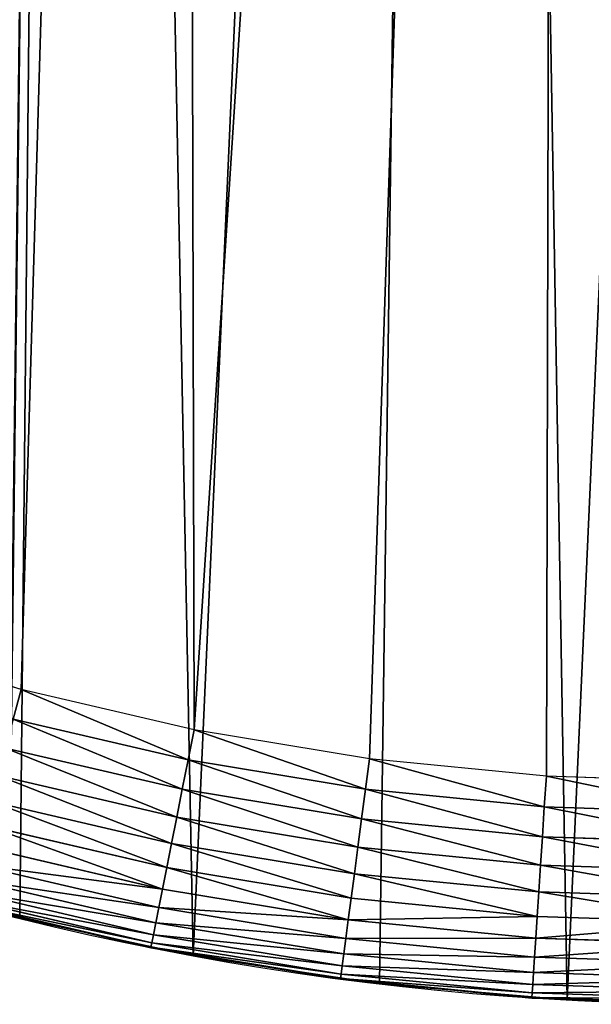
# Model space of a CAD drawing. Extents: x -11 to 1809, y -16 to 639.
# Drawn here: x 175 to 220, y 3 to 80 of the extents above; entities that cross this region are included whole.
import ezdxf

# ---------------------------------------------------------------- set-up
doc = ezdxf.new("R2010")
doc.units = 0
doc.header["$LTSCALE"] = 25.4
doc.layers.get('0').update_dxf_attribs({"color": 13, "linetype": 'CONTINUOUS'})

# ---------------------------------------------------------------- blocks, each defined once
blk = doc.blocks.new('SKUPINA_6')
at = {"color": 0}
for p, q in [((174.912, 27.261, 460), (161.603, 31.299, 460)), ((174.912, 27.261, 460), (161.603, 31.299, 460)), ((174.289, 24.937, 459.618), (174.912, 27.261, 460)), ((174.289, 24.937, 459.618), (174.912, 27.261, 460)), ((188.456, 24.103, 460), (174.912, 27.261, 460)), ((188.456, 24.103, 460), (174.912, 27.261, 460)), ((187.986, 21.743, 459.618), (174.289, 24.937, 459.618)), ((187.986, 21.743, 459.618), (174.289, 24.937, 459.618)), ((187.986, 21.743, 459.618), (188.456, 24.103, 460)), ((187.986, 21.743, 459.618), (188.456, 24.103, 460)), ((202.177, 21.838, 460), (188.456, 24.103, 460)), ((202.177, 21.838, 460), (188.456, 24.103, 460)), ((173.684, 22.678, 458.935), (187.53, 19.45, 458.935)), ((173.684, 22.678, 458.935), (187.53, 19.45, 458.935)), ((187.53, 19.45, 458.935), (187.986, 21.743, 459.618)), ((187.53, 19.45, 458.935), (187.986, 21.743, 459.618)), ((201.863, 19.452, 459.618), (187.986, 21.743, 459.618)), ((201.863, 19.452, 459.618), (187.986, 21.743, 459.618)), ((201.863, 19.452, 459.618), (202.177, 21.838, 460)), ((201.863, 19.452, 459.618), (202.177, 21.838, 460)), ((216.018, 20.475, 460), (202.177, 21.838, 460)), ((216.018, 20.475, 460), (202.177, 21.838, 460)), ((173.106, 20.521, 457.961), (187.094, 17.259, 457.961)), ((173.106, 20.521, 457.961), (187.094, 17.259, 457.961)), ((215.86, 18.074, 459.618), (216.018, 20.475, 460)), ((215.86, 18.074, 459.618), (216.018, 20.475, 460)), ((229.918, 20.02, 460), (216.018, 20.475, 460)), ((229.918, 20.02, 460), (216.018, 20.475, 460)), ((187.094, 17.259, 457.961), (187.53, 19.45, 458.935)), ((187.094, 17.259, 457.961), (187.53, 19.45, 458.935)), ((187.53, 19.45, 458.935), (201.558, 17.134, 458.935)), ((187.53, 19.45, 458.935), (201.558, 17.134, 458.935)), ((201.558, 17.134, 458.935), (201.863, 19.452, 459.618)), ((201.558, 17.134, 458.935), (201.863, 19.452, 459.618)), ((215.86, 18.074, 459.618), (201.863, 19.452, 459.618)), ((215.86, 18.074, 459.618), (201.863, 19.452, 459.618)), ((172.564, 18.5, 456.713), (186.686, 15.207, 456.713)), ((172.564, 18.5, 456.713), (186.686, 15.207, 456.713)), ((215.707, 15.74, 458.935), (215.86, 18.074, 459.618)), ((215.707, 15.74, 458.935), (215.86, 18.074, 459.618)), ((229.918, 17.614, 459.618), (215.86, 18.074, 459.618)), ((229.918, 17.614, 459.618), (215.86, 18.074, 459.618)), ((186.686, 15.207, 456.713), (187.094, 17.259, 457.961)), ((186.686, 15.207, 456.713), (187.094, 17.259, 457.961)), ((187.094, 17.259, 457.961), (201.267, 14.92, 457.961)), ((187.094, 17.259, 457.961), (201.267, 14.92, 457.961)), ((201.267, 14.92, 457.961), (201.558, 17.134, 458.935)), ((201.267, 14.92, 457.961), (201.558, 17.134, 458.935)), ((201.558, 17.134, 458.935), (215.707, 15.74, 458.935)), ((201.558, 17.134, 458.935), (215.707, 15.74, 458.935)), ((172.068, 16.648, 455.211), (186.312, 13.327, 455.211)), ((172.068, 16.648, 455.211), (186.312, 13.327, 455.211)), ((215.561, 13.512, 457.961), (215.707, 15.74, 458.935)), ((215.561, 13.512, 457.961), (215.707, 15.74, 458.935)), ((215.707, 15.74, 458.935), (229.918, 15.275, 458.935)), ((215.707, 15.74, 458.935), (229.918, 15.275, 458.935)), ((171.625, 14.995, 453.478), (185.978, 11.648, 453.478)), ((171.625, 14.995, 453.478), (185.978, 11.648, 453.478)), ((186.312, 13.327, 455.211), (186.686, 15.207, 456.713)), ((186.312, 13.327, 455.211), (186.686, 15.207, 456.713)), ((186.686, 15.207, 456.713), (200.994, 12.845, 456.713)), ((186.686, 15.207, 456.713), (200.994, 12.845, 456.713)), ((200.994, 12.845, 456.713), (201.267, 14.92, 457.961)), ((200.994, 12.845, 456.713), (201.267, 14.92, 457.961)), ((201.267, 14.92, 457.961), (215.561, 13.512, 457.961)), ((201.267, 14.92, 457.961), (215.561, 13.512, 457.961)), ((171.242, 13.567, 451.542), (185.69, 10.198, 451.542)), ((171.242, 13.567, 451.542), (185.69, 10.198, 451.542)), ((185.978, 11.648, 453.478), (186.312, 13.327, 455.211)), ((185.978, 11.648, 453.478), (186.312, 13.327, 455.211)), ((186.312, 13.327, 455.211), (200.743, 10.944, 455.211)), ((186.312, 13.327, 455.211), (200.743, 10.944, 455.211)), ((215.425, 11.424, 456.713), (215.561, 13.512, 457.961)), ((215.425, 11.424, 456.713), (215.561, 13.512, 457.961)), ((215.561, 13.512, 457.961), (229.918, 13.042, 457.961)), ((215.561, 13.512, 457.961), (229.918, 13.042, 457.961)), ((170.926, 12.387, 449.435), (185.452, 9, 449.435)), ((170.926, 12.387, 449.435), (185.452, 9, 449.435)), ((200.743, 10.944, 455.211), (200.994, 12.845, 456.713)), ((200.743, 10.944, 455.211), (200.994, 12.845, 456.713)), ((200.994, 12.845, 456.713), (215.425, 11.424, 456.713)), ((200.994, 12.845, 456.713), (215.425, 11.424, 456.713)), ((185.69, 10.198, 451.542), (185.978, 11.648, 453.478)), ((185.69, 10.198, 451.542), (185.978, 11.648, 453.478)), ((185.978, 11.648, 453.478), (200.52, 9.248, 453.478)), ((185.978, 11.648, 453.478), (200.52, 9.248, 453.478)), ((170.513, 10.843, 444.844), (185.14, 7.433, 444.844)), ((170.513, 10.843, 444.844), (185.14, 7.433, 444.844)), ((170.682, 11.474, 447.19), (185.267, 8.073, 447.19)), ((170.682, 11.474, 447.19), (185.267, 8.073, 447.19)), ((200.52, 9.248, 453.478), (200.743, 10.944, 455.211)), ((200.52, 9.248, 453.478), (200.743, 10.944, 455.211)), ((200.743, 10.944, 455.211), (215.299, 9.511, 455.211)), ((200.743, 10.944, 455.211), (215.299, 9.511, 455.211)), ((215.299, 9.511, 455.211), (215.425, 11.424, 456.713)), ((215.299, 9.511, 455.211), (215.425, 11.424, 456.713)), ((215.425, 11.424, 456.713), (229.918, 10.95, 456.713)), ((215.425, 11.424, 456.713), (229.918, 10.95, 456.713)), ((170.422, 10.504, 442.435), (185.071, 7.089, 442.435)), ((170.422, 10.504, 442.435), (185.071, 7.089, 442.435)), ((185.452, 9, 449.435), (185.69, 10.198, 451.542)), ((185.452, 9, 449.435), (185.69, 10.198, 451.542)), ((185.69, 10.198, 451.542), (200.327, 7.782, 451.542)), ((185.69, 10.198, 451.542), (200.327, 7.782, 451.542)), ((172.367, 10.007, 440), (179.182, 8.418, 440)), ((174.813, 9.366, 2.408), (173.98, 9.546, 0.119)), ((174.813, 9.366, 2.408), (173.98, 9.546, 0.119)), ((179.182, 8.418, 440), (173.98, 9.546, 440)), ((188.383, 6.421, 39.69), (174.813, 9.366, 2.408)), ((174.813, 9.366, 2.408), (174.813, 9.366)), ((174.813, 9.366, 2.408), (174.813, 9.366)), ((188.383, 6.421, 39.69), (174.813, 9.366, 2.408)), ((200.327, 7.782, 451.542), (200.52, 9.248, 453.478)), ((200.327, 7.782, 451.542), (200.52, 9.248, 453.478)), ((200.52, 9.248, 453.478), (215.187, 7.803, 453.478)), ((200.52, 9.248, 453.478), (215.187, 7.803, 453.478)), ((215.187, 7.803, 453.478), (215.299, 9.511, 455.211)), ((215.187, 7.803, 453.478), (215.299, 9.511, 455.211)), ((215.299, 9.511, 455.211), (229.918, 9.032, 455.211)), ((215.299, 9.511, 455.211), (229.918, 9.032, 455.211)), ((185.267, 8.073, 447.19), (185.452, 9, 449.435)), ((185.267, 8.073, 447.19), (185.452, 9, 449.435)), ((185.452, 9, 449.435), (200.167, 6.571, 449.435)), ((185.452, 9, 449.435), (200.167, 6.571, 449.435)), ((179.182, 8.418, 440), (185.063, 7.046, 440)), ((186.891, 6.744, 440), (179.182, 8.418, 440)), ((185.14, 7.433, 444.844), (185.267, 8.073, 447.19)), ((185.14, 7.433, 444.844), (185.267, 8.073, 447.19)), ((185.267, 8.073, 447.19), (200.044, 5.634, 447.19)), ((185.267, 8.073, 447.19), (200.044, 5.634, 447.19)), ((200.167, 6.571, 449.435), (200.327, 7.782, 451.542)), ((200.167, 6.571, 449.435), (200.327, 7.782, 451.542)), ((200.327, 7.782, 451.542), (215.091, 6.328, 451.542)), ((200.327, 7.782, 451.542), (215.091, 6.328, 451.542)), ((215.091, 6.328, 451.542), (215.187, 7.803, 453.478)), ((215.091, 6.328, 451.542), (215.187, 7.803, 453.478)), ((215.187, 7.803, 453.478), (229.918, 7.321, 453.478)), ((215.187, 7.803, 453.478), (229.918, 7.321, 453.478)), ((185.063, 7.046, 440), (185.071, 7.089, 442.435)), ((185.063, 7.046, 440), (185.071, 7.089, 442.435)), ((185.063, 7.046, 440), (186.891, 6.744, 440)), ((185.071, 7.089, 442.435), (185.14, 7.433, 444.844)), ((185.071, 7.089, 442.435), (185.14, 7.433, 444.844)), ((185.071, 7.089, 442.435), (199.913, 4.638, 442.435)), ((185.071, 7.089, 442.435), (199.913, 4.638, 442.435)), ((185.14, 7.433, 444.844), (199.959, 4.986, 444.844)), ((185.14, 7.433, 444.844), (199.959, 4.986, 444.844)), ((186.891, 6.744, 440), (193.771, 5.609, 440)), ((188.383, 6.421, 440), (186.891, 6.744, 440)), ((202.956, 4.224, 79.729), (188.383, 6.421, 39.69)), ((188.383, 6.421), (188.383, 6.421, 39.69)), ((188.383, 6.421), (188.383, 6.421, 39.69)), ((188.383, 6.421, 39.69), (188.383, 6.421, 440)), ((188.383, 6.421, 39.69), (188.383, 6.421, 440)), ((202.956, 4.224, 79.729), (188.383, 6.421, 39.69)), ((193.771, 5.609, 440), (188.383, 6.421, 440)), ((200.044, 5.634, 447.19), (200.167, 6.571, 449.435)), ((200.044, 5.634, 447.19), (200.167, 6.571, 449.435)), ((200.167, 6.571, 449.435), (215.011, 5.109, 449.435)), ((200.167, 6.571, 449.435), (215.011, 5.109, 449.435)), ((215.011, 5.109, 449.435), (215.091, 6.328, 451.542)), ((215.011, 5.109, 449.435), (215.091, 6.328, 451.542)), ((215.091, 6.328, 451.542), (229.918, 5.842, 451.542)), ((215.091, 6.328, 451.542), (229.918, 5.842, 451.542)), ((193.771, 5.609, 440), (199.907, 4.595, 440)), ((201.596, 4.429, 440), (193.771, 5.609, 440)), ((199.959, 4.986, 444.844), (200.044, 5.634, 447.19)), ((199.959, 4.986, 444.844), (200.044, 5.634, 447.19)), ((200.044, 5.634, 447.19), (214.949, 4.166, 447.19)), ((200.044, 5.634, 447.19), (214.949, 4.166, 447.19)), ((199.907, 4.595, 440), (199.913, 4.638, 442.435)), ((199.907, 4.595, 440), (199.913, 4.638, 442.435)), ((199.913, 4.638, 442.435), (199.959, 4.986, 444.844)), ((199.913, 4.638, 442.435), (199.959, 4.986, 444.844)), ((199.913, 4.638, 442.435), (214.883, 3.164, 442.435)), ((199.913, 4.638, 442.435), (214.883, 3.164, 442.435)), ((199.959, 4.986, 444.844), (214.906, 3.514, 444.844)), ((199.959, 4.986, 444.844), (214.906, 3.514, 444.844)), ((214.949, 4.166, 447.19), (215.011, 5.109, 449.435)), ((214.949, 4.166, 447.19), (215.011, 5.109, 449.435)), ((215.011, 5.109, 449.435), (229.918, 4.621, 449.435)), ((215.011, 5.109, 449.435), (229.918, 4.621, 449.435)), ((199.907, 4.595, 440), (201.596, 4.429, 440)), ((201.596, 4.429, 440), (208.506, 3.749, 440)), ((202.956, 4.224, 440), (201.596, 4.429, 440)), ((217.64, 2.966, 120.073), (202.956, 4.224, 79.729)), ((202.956, 4.224), (202.956, 4.224, 79.729)), ((202.956, 4.224), (202.956, 4.224, 79.729)), ((202.956, 4.224, 79.729), (202.956, 4.224, 440)), ((217.64, 2.966, 120.073), (202.956, 4.224, 79.729)), ((208.506, 3.749, 440), (202.956, 4.224, 440)), ((202.956, 4.224, 79.729), (202.956, 4.224, 440)), ((214.906, 3.514, 444.844), (214.949, 4.166, 447.19)), ((214.906, 3.514, 444.844), (214.949, 4.166, 447.19)), ((214.949, 4.166, 447.19), (229.918, 3.676, 447.19)), ((214.949, 4.166, 447.19), (229.918, 3.676, 447.19)), ((208.506, 3.749, 440), (214.88, 3.121, 440)), ((216.421, 3.07, 440), (208.506, 3.749, 440)), ((214.88, 3.121, 440), (214.883, 3.164, 442.435)), ((214.88, 3.121, 440), (214.883, 3.164, 442.435)), ((214.88, 3.121, 440), (216.421, 3.07, 440)), ((214.883, 3.164, 442.435), (214.906, 3.514, 444.844)), ((214.883, 3.164, 442.435), (214.906, 3.514, 444.844)), ((214.883, 3.164, 442.435), (229.918, 2.672, 442.435)), ((214.883, 3.164, 442.435), (229.918, 2.672, 442.435)), ((214.906, 3.514, 444.844), (229.918, 3.022, 444.844)), ((214.906, 3.514, 444.844), (229.918, 3.022, 444.844)), ((216.421, 3.07, 440), (223.322, 2.844, 440)), ((217.64, 2.966, 440), (216.421, 3.07, 440)), ((217.64, 2.966), (217.64, 2.966, 120.073)), ((232.374, 2.651, 160.556), (217.64, 2.966, 120.073)), ((217.64, 2.966), (217.64, 2.966, 120.073)), ((217.64, 2.966, 120.073), (217.64, 2.966, 440)), ((217.64, 2.966, 120.073), (217.64, 2.966, 440)), ((232.374, 2.651, 160.556), (217.64, 2.966, 120.073)), ((223.322, 2.844, 440), (217.64, 2.966, 440))]:
    blk.add_line(p, q, dxfattribs=at)
at = {"color": 197}
blk.add_arc((229.918, 232.546), 229.908, 256.13079, 300, dxfattribs=at)
blk.add_arc((229.918, 232.546), 229.908, 256.13079, 300, dxfattribs=at)
blk.add_arc((229.918, 232.546), 229.908, 256.13079, 300, dxfattribs=at)
blk.add_arc((229.918, 232.546), 229.908, 256.13079, 300, dxfattribs=at)
blk.add_arc((229.918, 232.546), 229.908, 256.13079, 300, dxfattribs=at)
blk.add_arc((229.918, 232.546), 229.908, 256.13079, 300, dxfattribs=at)
blk.add_arc((229.918, 232.546), 229.908, 256.13079, 300, dxfattribs=at)
blk.add_arc((229.918, 232.546), 229.908, 256.13079, 300, dxfattribs=at)
blk.add_arc((229.918, 232.546), 229.908, 256.13079, 300, dxfattribs=at)
blk.add_arc((229.918, 232.546), 229.908, 256.13079, 300, dxfattribs=at)
blk.add_arc((229.918, 232.546), 229.908, 256.13079, 300, dxfattribs=at)
blk.add_arc((229.918, 232.546), 229.908, 256.13079, 300, dxfattribs=at)
at = {"color": 0}
for start, end in [(256.13079, 300), (255.90716, 256.13079), (255.90716, 256.13079)]:
    blk.add_arc((229.918, 232.546), 229.908, start, end, dxfattribs=at)
at = {"color": 145}
blk.add_arc((229.918, 232.546), 229.908, 255.90716, 256.13079, dxfattribs=at)
blk.add_arc((229.918, 232.546), 229.908, 255.90716, 256.13079, dxfattribs=at)
at = {"color": 0}
mesh = blk.add_polyface(dxfattribs=at)
corners = [(179.462, 467.043), (173.937, 9.559), (173.937, 464.118), (173.98, 9.546), (174.813, 9.366), (188.383, 6.421), (209.467, 482.108), (202.956, 4.224), (217.64, 2.966), (239.791, 496.519), (232.374, 2.651), (247.099, 3.281), (270.42, 510.27), (261.753, 4.852), (276.276, 7.36), (301.34, 523.355), (290.608, 10.793), (304.691, 15.137), (332.536, 535.766), (318.467, 20.374), (331.879, 26.484), (332.604, 26.872), (363.994, 547.499), (344.872, 33.44), (347.21, 34.786), (350.28, 36.542), (351.986, 37.51), (475.245, 97.469), (395.698, 558.548), (427.634, 568.908), (459.787, 578.574), (492.142, 587.541), (508.789, 108.763), (508.789, 591.769)]
mesh.append_faces([[corners[k] for k in face] for face in [(0, 1, 2), (32, 31, 33)]], dxfattribs={"vtx0": -1, "color": 0})
mesh.append_faces([[corners[k] for k in face] for face in [(1, 0, 3), (3, 0, 4), (4, 0, 5), (5, 6, 7), (7, 6, 8), (8, 9, 10), (10, 9, 11), (11, 12, 13), (13, 12, 14), (14, 15, 16), (16, 15, 17), (17, 18, 19), (19, 18, 20), (20, 18, 21), (21, 22, 23), (23, 22, 24), (24, 22, 25), (25, 22, 26), (26, 22, 27), (27, 31, 32)]], dxfattribs={"vtx0": -1, "vtx1": -1, "color": 0})
mesh.append_faces([[corners[k] for k in face] for face in [(5, 0, 6), (8, 6, 9), (11, 9, 12), (14, 12, 15), (17, 15, 18), (21, 18, 22), (27, 22, 28), (27, 28, 29), (27, 29, 30), (27, 30, 31)]], dxfattribs={"vtx0": -1, "vtx2": -1, "color": 0})
mesh = blk.add_polyface(dxfattribs=at)
corners = [(17.846, 246.446, 460), (17.846, 218.646, 460), (17.391, 232.546, 460), (19.21, 204.806, 460), (19.21, 260.286, 460), (21.475, 274.008, 460), (21.475, 191.084, 460), (24.633, 177.54, 460), (24.633, 287.552, 460), (28.67, 300.861, 460), (28.67, 164.232, 460), (33.569, 151.216, 460), (33.569, 313.876, 460), (39.309, 326.544, 460), (39.309, 138.548, 460), (45.864, 338.809, 460), (45.864, 126.283, 460), (53.208, 350.619, 460), (53.208, 114.473, 460), (61.309, 361.924, 460), (55.458, 111.334, 460), (61.309, 103.168, 460), (70.132, 372.675, 460), (70.132, 92.418, 460), (79.639, 382.825, 460), (79.639, 82.267, 460), (89.789, 392.332, 460), (89.789, 72.76, 460), (100.54, 63.938, 460), (100.54, 401.155, 460), (111.844, 409.255, 460), (111.844, 55.837, 460), (123.651, 416.606, 460), (123.655, 48.493, 460), (127.001, 418.707, 460), (135.92, 41.937, 460), (128.722, 419.685, 460), (158.09, 436.059, 460), (148.587, 36.197, 460), (161.603, 31.299, 460), (187.429, 451.594, 460), (174.912, 27.261, 460), (188.456, 24.103, 460), (217.098, 466.489, 460), (202.177, 21.838, 460), (216.018, 20.475, 460), (229.918, 20.02, 460), (247.082, 480.739, 460), (243.818, 20.475, 460), (257.658, 21.838, 460), (277.368, 494.336, 460), (271.38, 24.103, 460), (284.924, 27.261, 460), (307.941, 507.274, 460), (298.232, 31.299, 460), (311.248, 36.197, 460), (338.787, 519.546, 460), (323.916, 41.937, 460), (336.181, 48.493, 460), (338.56, 49.862, 460), (341.363, 51.466, 460), (341.363, 520.507, 460)]
mesh.append_faces([[corners[k] for k in face] for face in [(0, 1, 2), (60, 56, 61)]], dxfattribs={"vtx0": -1, "color": 0})
mesh.append_faces([[corners[k] for k in face] for face in [(1, 0, 3), (3, 5, 6), (6, 5, 7), (7, 9, 10), (10, 9, 11), (11, 13, 14), (14, 15, 16), (16, 17, 18), (18, 19, 20), (20, 19, 21), (21, 22, 23), (23, 24, 25), (25, 26, 27), (27, 26, 28), (28, 30, 31), (31, 32, 33), (33, 34, 35), (35, 37, 38), (38, 37, 39), (39, 40, 41), (41, 40, 42), (42, 43, 44), (44, 43, 45), (45, 43, 46), (46, 47, 48), (48, 47, 49), (49, 50, 51), (51, 50, 52), (52, 53, 54), (54, 53, 55), (55, 56, 57), (57, 56, 58), (58, 56, 59), (59, 56, 60)]], dxfattribs={"vtx0": -1, "vtx1": -1, "color": 0})
mesh.append_faces([[corners[k] for k in face] for face in [(3, 0, 4), (3, 4, 5), (7, 5, 8), (7, 8, 9), (11, 9, 12), (11, 12, 13), (14, 13, 15), (16, 15, 17), (18, 17, 19), (21, 19, 22), (23, 22, 24), (25, 24, 26), (28, 26, 29), (28, 29, 30), (31, 30, 32), (33, 32, 34), (35, 34, 36), (35, 36, 37), (39, 37, 40), (42, 40, 43), (46, 43, 47), (49, 47, 50), (52, 50, 53), (55, 53, 56)]], dxfattribs={"vtx0": -1, "vtx2": -1, "color": 0})
at = {"color": 28}
mesh = blk.add_polyface(dxfattribs=at)
corners = [(174.289, 24.937, 459.618), (161.603, 31.299, 460), (160.83, 29.02, 459.618), (174.912, 27.261, 460)]
mesh.append_faces([[corners[k] for k in face] for face in [(0, 1, 2), (1, 0, 3)]], dxfattribs={"vtx0": -1, "color": 28})
mesh = blk.add_polyface(dxfattribs=at)
corners = [(187.986, 21.743, 459.618), (174.912, 27.261, 460), (174.289, 24.937, 459.618), (188.456, 24.103, 460)]
mesh.append_faces([[corners[k] for k in face] for face in [(0, 1, 2), (1, 0, 3)]], dxfattribs={"vtx0": -1, "color": 28})
mesh = blk.add_polyface(dxfattribs=at)
corners = [(187.53, 19.45, 458.935), (174.289, 24.937, 459.618), (173.684, 22.678, 458.935), (187.986, 21.743, 459.618)]
mesh.append_faces([[corners[k] for k in face] for face in [(0, 1, 2), (1, 0, 3)]], dxfattribs={"vtx0": -1, "color": 28})
mesh = blk.add_polyface(dxfattribs=at)
corners = [(201.863, 19.452, 459.618), (188.456, 24.103, 460), (187.986, 21.743, 459.618), (202.177, 21.838, 460)]
mesh.append_faces([[corners[k] for k in face] for face in [(0, 1, 2), (1, 0, 3)]], dxfattribs={"vtx0": -1, "color": 28})
mesh = blk.add_polyface(dxfattribs=at)
corners = [(187.094, 17.259, 457.961), (173.684, 22.678, 458.935), (173.106, 20.521, 457.961), (187.53, 19.45, 458.935)]
mesh.append_faces([[corners[k] for k in face] for face in [(0, 1, 2), (1, 0, 3)]], dxfattribs={"vtx0": -1, "color": 28})
mesh = blk.add_polyface(dxfattribs=at)
corners = [(201.558, 17.134, 458.935), (187.986, 21.743, 459.618), (187.53, 19.45, 458.935), (201.863, 19.452, 459.618)]
mesh.append_faces([[corners[k] for k in face] for face in [(0, 1, 2), (1, 0, 3)]], dxfattribs={"vtx0": -1, "color": 28})
mesh = blk.add_polyface(dxfattribs=at)
corners = [(215.86, 18.074, 459.618), (202.177, 21.838, 460), (201.863, 19.452, 459.618), (216.018, 20.475, 460)]
mesh.append_faces([[corners[k] for k in face] for face in [(0, 1, 2), (1, 0, 3)]], dxfattribs={"vtx0": -1, "color": 28})
mesh = blk.add_polyface(dxfattribs=at)
corners = [(186.686, 15.207, 456.713), (173.106, 20.521, 457.961), (172.564, 18.5, 456.713), (187.094, 17.259, 457.961)]
mesh.append_faces([[corners[k] for k in face] for face in [(0, 1, 2), (1, 0, 3)]], dxfattribs={"vtx0": -1, "color": 28})
mesh = blk.add_polyface(dxfattribs=at)
corners = [(229.918, 17.614, 459.618), (216.018, 20.475, 460), (215.86, 18.074, 459.618), (229.918, 20.02, 460)]
mesh.append_faces([[corners[k] for k in face] for face in [(0, 1, 2), (1, 0, 3)]], dxfattribs={"vtx0": -1, "color": 28})
mesh = blk.add_polyface(dxfattribs=at)
corners = [(201.267, 14.92, 457.961), (187.53, 19.45, 458.935), (187.094, 17.259, 457.961), (201.558, 17.134, 458.935)]
mesh.append_faces([[corners[k] for k in face] for face in [(0, 1, 2), (1, 0, 3)]], dxfattribs={"vtx0": -1, "color": 28})
mesh = blk.add_polyface(dxfattribs=at)
corners = [(215.707, 15.74, 458.935), (201.863, 19.452, 459.618), (201.558, 17.134, 458.935), (215.86, 18.074, 459.618)]
mesh.append_faces([[corners[k] for k in face] for face in [(0, 1, 2), (1, 0, 3)]], dxfattribs={"vtx0": -1, "color": 28})
mesh = blk.add_polyface(dxfattribs=at)
corners = [(186.312, 13.327, 455.211), (172.564, 18.5, 456.713), (172.068, 16.648, 455.211), (186.686, 15.207, 456.713)]
mesh.append_faces([[corners[k] for k in face] for face in [(0, 1, 2), (1, 0, 3)]], dxfattribs={"vtx0": -1, "color": 28})
mesh = blk.add_polyface(dxfattribs=at)
corners = [(229.918, 15.275, 458.935), (215.86, 18.074, 459.618), (215.707, 15.74, 458.935), (229.918, 17.614, 459.618)]
mesh.append_faces([[corners[k] for k in face] for face in [(0, 1, 2), (1, 0, 3)]], dxfattribs={"vtx0": -1, "color": 28})
mesh = blk.add_polyface(dxfattribs=at)
corners = [(200.994, 12.845, 456.713), (187.094, 17.259, 457.961), (186.686, 15.207, 456.713), (201.267, 14.92, 457.961)]
mesh.append_faces([[corners[k] for k in face] for face in [(0, 1, 2), (1, 0, 3)]], dxfattribs={"vtx0": -1, "color": 28})
mesh = blk.add_polyface(dxfattribs=at)
corners = [(215.561, 13.512, 457.961), (201.558, 17.134, 458.935), (201.267, 14.92, 457.961), (215.707, 15.74, 458.935)]
mesh.append_faces([[corners[k] for k in face] for face in [(0, 1, 2), (1, 0, 3)]], dxfattribs={"vtx0": -1, "color": 28})
mesh = blk.add_polyface(dxfattribs=at)
corners = [(185.978, 11.648, 453.478), (172.068, 16.648, 455.211), (171.625, 14.995, 453.478), (186.312, 13.327, 455.211)]
mesh.append_faces([[corners[k] for k in face] for face in [(0, 1, 2), (1, 0, 3)]], dxfattribs={"vtx0": -1, "color": 28})
mesh = blk.add_polyface(dxfattribs=at)
corners = [(229.918, 13.042, 457.961), (215.707, 15.74, 458.935), (215.561, 13.512, 457.961), (229.918, 15.275, 458.935)]
mesh.append_faces([[corners[k] for k in face] for face in [(0, 1, 2), (1, 0, 3)]], dxfattribs={"vtx0": -1, "color": 28})
mesh = blk.add_polyface(dxfattribs=at)
corners = [(185.978, 11.648, 453.478), (171.242, 13.567, 451.542), (185.69, 10.198, 451.542), (171.625, 14.995, 453.478)]
mesh.append_faces([[corners[k] for k in face] for face in [(0, 1, 2), (1, 0, 3)]], dxfattribs={"vtx0": -1, "color": 28})
mesh = blk.add_polyface(dxfattribs=at)
corners = [(200.743, 10.944, 455.211), (186.686, 15.207, 456.713), (186.312, 13.327, 455.211), (200.994, 12.845, 456.713)]
mesh.append_faces([[corners[k] for k in face] for face in [(0, 1, 2), (1, 0, 3)]], dxfattribs={"vtx0": -1, "color": 28})
mesh = blk.add_polyface(dxfattribs=at)
corners = [(215.425, 11.424, 456.713), (201.267, 14.92, 457.961), (200.994, 12.845, 456.713), (215.561, 13.512, 457.961)]
mesh.append_faces([[corners[k] for k in face] for face in [(0, 1, 2), (1, 0, 3)]], dxfattribs={"vtx0": -1, "color": 28})
mesh = blk.add_polyface(dxfattribs=at)
corners = [(185.69, 10.198, 451.542), (170.926, 12.387, 449.435), (185.452, 9, 449.435), (171.242, 13.567, 451.542)]
mesh.append_faces([[corners[k] for k in face] for face in [(0, 1, 2), (1, 0, 3)]], dxfattribs={"vtx0": -1, "color": 28})
mesh = blk.add_polyface(dxfattribs=at)
corners = [(200.52, 9.248, 453.478), (186.312, 13.327, 455.211), (185.978, 11.648, 453.478), (200.743, 10.944, 455.211)]
mesh.append_faces([[corners[k] for k in face] for face in [(0, 1, 2), (1, 0, 3)]], dxfattribs={"vtx0": -1, "color": 28})
mesh = blk.add_polyface(dxfattribs=at)
corners = [(229.918, 10.95, 456.713), (215.561, 13.512, 457.961), (215.425, 11.424, 456.713), (229.918, 13.042, 457.961)]
mesh.append_faces([[corners[k] for k in face] for face in [(0, 1, 2), (1, 0, 3)]], dxfattribs={"vtx0": -1, "color": 28})
mesh = blk.add_polyface(dxfattribs=at)
corners = [(185.452, 9, 449.435), (170.682, 11.474, 447.19), (185.267, 8.073, 447.19), (170.926, 12.387, 449.435)]
mesh.append_faces([[corners[k] for k in face] for face in [(0, 1, 2), (1, 0, 3)]], dxfattribs={"vtx0": -1, "color": 28})
mesh = blk.add_polyface(dxfattribs=at)
corners = [(215.299, 9.511, 455.211), (200.994, 12.845, 456.713), (200.743, 10.944, 455.211), (215.425, 11.424, 456.713)]
mesh.append_faces([[corners[k] for k in face] for face in [(0, 1, 2), (1, 0, 3)]], dxfattribs={"vtx0": -1, "color": 28})
mesh = blk.add_polyface(dxfattribs=at)
corners = [(200.52, 9.248, 453.478), (185.69, 10.198, 451.542), (200.327, 7.782, 451.542), (185.978, 11.648, 453.478)]
mesh.append_faces([[corners[k] for k in face] for face in [(0, 1, 2), (1, 0, 3)]], dxfattribs={"vtx0": -1, "color": 28})
mesh = blk.add_polyface(dxfattribs=at)
corners = [(185.14, 7.433, 444.844), (170.422, 10.504, 442.435), (185.071, 7.089, 442.435), (170.513, 10.843, 444.844)]
mesh.append_faces([[corners[k] for k in face] for face in [(0, 1, 2), (1, 0, 3)]], dxfattribs={"vtx0": -1, "color": 28})
mesh = blk.add_polyface(dxfattribs=at)
corners = [(185.267, 8.073, 447.19), (170.513, 10.843, 444.844), (185.14, 7.433, 444.844), (170.682, 11.474, 447.19)]
mesh.append_faces([[corners[k] for k in face] for face in [(0, 1, 2), (1, 0, 3)]], dxfattribs={"vtx0": -1, "color": 28})
mesh = blk.add_polyface(dxfattribs=at)
corners = [(215.299, 9.511, 455.211), (200.52, 9.248, 453.478), (215.187, 7.803, 453.478), (200.743, 10.944, 455.211)]
mesh.append_faces([[corners[k] for k in face] for face in [(0, 1, 2), (1, 0, 3)]], dxfattribs={"vtx0": -1, "color": 28})
mesh = blk.add_polyface(dxfattribs=at)
corners = [(229.918, 9.032, 455.211), (215.425, 11.424, 456.713), (215.299, 9.511, 455.211), (229.918, 10.95, 456.713)]
mesh.append_faces([[corners[k] for k in face] for face in [(0, 1, 2), (1, 0, 3)]], dxfattribs={"vtx0": -1, "color": 28})
mesh = blk.add_polyface(dxfattribs=at)
corners = [(185.071, 7.089, 442.435), (179.182, 8.418, 440), (185.063, 7.046, 440), (172.367, 10.007, 440), (170.411, 10.463, 440), (170.422, 10.504, 442.435)]
mesh.append_faces([[corners[k] for k in face] for face in [(0, 1, 2), (4, 0, 5)]], dxfattribs={"vtx0": -1, "color": 28})
mesh.append_faces([[corners[k] for k in face] for face in [(1, 0, 3), (3, 0, 4)]], dxfattribs={"vtx0": -1, "vtx1": -1, "color": 28})
mesh = blk.add_polyface(dxfattribs=at)
corners = [(200.327, 7.782, 451.542), (185.452, 9, 449.435), (200.167, 6.571, 449.435), (185.69, 10.198, 451.542)]
mesh.append_faces([[corners[k] for k in face] for face in [(0, 1, 2), (1, 0, 3)]], dxfattribs={"vtx0": -1, "color": 28})
at = {"color": 145}
mesh = blk.add_polyface(dxfattribs=at)
corners = [(174.813, 9.366, 2.408), (173.98, 9.546), (174.813, 9.366), (173.98, 9.546, 0.119)]
mesh.append_faces([[corners[k] for k in face] for face in [(0, 1, 2), (1, 0, 3)]], dxfattribs={"vtx0": -1, "color": 145})
at = {"color": 156}
mesh = blk.add_polyface(dxfattribs=at)
corners = [(174.813, 9.366, 2.408), (173.98, 9.546, 440), (173.98, 9.546, 0.119), (188.383, 6.421, 39.69), (188.383, 6.421, 440), (186.891, 6.744, 440), (179.182, 8.418, 440)]
mesh.append_faces([[corners[k] for k in face] for face in [(0, 1, 2), (1, 5, 6)]], dxfattribs={"vtx0": -1, "color": 156})
mesh.append_faces([[corners[k] for k in face] for face in [(1, 0, 3), (1, 3, 4), (1, 4, 5)]], dxfattribs={"vtx0": -1, "vtx2": -1, "color": 156})
at = {"color": 197}
mesh = blk.add_polyface(dxfattribs=at)
corners = [(188.383, 6.421, 39.69), (174.813, 9.366), (188.383, 6.421), (174.813, 9.366, 2.408)]
mesh.append_faces([[corners[k] for k in face] for face in [(0, 1, 2), (1, 0, 3)]], dxfattribs={"vtx0": -1, "color": 197})
at = {"color": 28}
mesh = blk.add_polyface(dxfattribs=at)
corners = [(215.187, 7.803, 453.478), (200.327, 7.782, 451.542), (215.091, 6.328, 451.542), (200.52, 9.248, 453.478)]
mesh.append_faces([[corners[k] for k in face] for face in [(0, 1, 2), (1, 0, 3)]], dxfattribs={"vtx0": -1, "color": 28})
mesh = blk.add_polyface(dxfattribs=at)
corners = [(229.918, 9.032, 455.211), (215.187, 7.803, 453.478), (229.918, 7.321, 453.478), (215.299, 9.511, 455.211)]
mesh.append_faces([[corners[k] for k in face] for face in [(0, 1, 2), (1, 0, 3)]], dxfattribs={"vtx0": -1, "color": 28})
mesh = blk.add_polyface(dxfattribs=at)
corners = [(200.167, 6.571, 449.435), (185.267, 8.073, 447.19), (200.044, 5.634, 447.19), (185.452, 9, 449.435)]
mesh.append_faces([[corners[k] for k in face] for face in [(0, 1, 2), (1, 0, 3)]], dxfattribs={"vtx0": -1, "color": 28})
mesh = blk.add_polyface(dxfattribs=at)
corners = [(200.044, 5.634, 447.19), (185.14, 7.433, 444.844), (199.959, 4.986, 444.844), (185.267, 8.073, 447.19)]
mesh.append_faces([[corners[k] for k in face] for face in [(0, 1, 2), (1, 0, 3)]], dxfattribs={"vtx0": -1, "color": 28})
mesh = blk.add_polyface(dxfattribs=at)
corners = [(215.091, 6.328, 451.542), (200.167, 6.571, 449.435), (215.011, 5.109, 449.435), (200.327, 7.782, 451.542)]
mesh.append_faces([[corners[k] for k in face] for face in [(0, 1, 2), (1, 0, 3)]], dxfattribs={"vtx0": -1, "color": 28})
mesh = blk.add_polyface(dxfattribs=at)
corners = [(229.918, 7.321, 453.478), (215.091, 6.328, 451.542), (229.918, 5.842, 451.542), (215.187, 7.803, 453.478)]
mesh.append_faces([[corners[k] for k in face] for face in [(0, 1, 2), (1, 0, 3)]], dxfattribs={"vtx0": -1, "color": 28})
mesh = blk.add_polyface(dxfattribs=at)
corners = [(199.913, 4.638, 442.435), (193.771, 5.609, 440), (199.907, 4.595, 440), (186.891, 6.744, 440), (185.063, 7.046, 440), (185.071, 7.089, 442.435)]
mesh.append_faces([[corners[k] for k in face] for face in [(0, 1, 2), (4, 0, 5)]], dxfattribs={"vtx0": -1, "color": 28})
mesh.append_faces([[corners[k] for k in face] for face in [(1, 0, 3), (3, 0, 4)]], dxfattribs={"vtx0": -1, "vtx1": -1, "color": 28})
mesh = blk.add_polyface(dxfattribs=at)
corners = [(199.959, 4.986, 444.844), (185.071, 7.089, 442.435), (199.913, 4.638, 442.435), (185.14, 7.433, 444.844)]
mesh.append_faces([[corners[k] for k in face] for face in [(0, 1, 2), (1, 0, 3)]], dxfattribs={"vtx0": -1, "color": 28})
at = {"color": 197}
mesh = blk.add_polyface(dxfattribs=at)
corners = [(202.956, 4.224, 79.729), (188.383, 6.421), (202.956, 4.224), (188.383, 6.421, 39.69)]
mesh.append_faces([[corners[k] for k in face] for face in [(0, 1, 2), (1, 0, 3)]], dxfattribs={"vtx0": -1, "color": 197})
at = {"color": 156}
mesh = blk.add_polyface(dxfattribs=at)
corners = [(202.956, 4.224, 79.729), (188.383, 6.421, 440), (188.383, 6.421, 39.69), (202.956, 4.224, 440), (201.596, 4.429, 440), (193.771, 5.609, 440)]
mesh.append_faces([[corners[k] for k in face] for face in [(0, 1, 2), (1, 4, 5)]], dxfattribs={"vtx0": -1, "color": 156})
mesh.append_faces([[corners[k] for k in face] for face in [(1, 0, 3), (1, 3, 4)]], dxfattribs={"vtx0": -1, "vtx2": -1, "color": 156})
at = {"color": 28}
mesh = blk.add_polyface(dxfattribs=at)
corners = [(215.011, 5.109, 449.435), (200.044, 5.634, 447.19), (214.949, 4.166, 447.19), (200.167, 6.571, 449.435)]
mesh.append_faces([[corners[k] for k in face] for face in [(0, 1, 2), (1, 0, 3)]], dxfattribs={"vtx0": -1, "color": 28})
mesh = blk.add_polyface(dxfattribs=at)
corners = [(229.918, 5.842, 451.542), (215.011, 5.109, 449.435), (229.918, 4.621, 449.435), (215.091, 6.328, 451.542)]
mesh.append_faces([[corners[k] for k in face] for face in [(0, 1, 2), (1, 0, 3)]], dxfattribs={"vtx0": -1, "color": 28})
mesh = blk.add_polyface(dxfattribs=at)
corners = [(214.949, 4.166, 447.19), (199.959, 4.986, 444.844), (214.906, 3.514, 444.844), (200.044, 5.634, 447.19)]
mesh.append_faces([[corners[k] for k in face] for face in [(0, 1, 2), (1, 0, 3)]], dxfattribs={"vtx0": -1, "color": 28})
mesh = blk.add_polyface(dxfattribs=at)
corners = [(214.883, 3.164, 442.435), (208.506, 3.749, 440), (214.88, 3.121, 440), (201.596, 4.429, 440), (199.907, 4.595, 440), (199.913, 4.638, 442.435)]
mesh.append_faces([[corners[k] for k in face] for face in [(0, 1, 2), (4, 0, 5)]], dxfattribs={"vtx0": -1, "color": 28})
mesh.append_faces([[corners[k] for k in face] for face in [(1, 0, 3), (3, 0, 4)]], dxfattribs={"vtx0": -1, "vtx1": -1, "color": 28})
mesh = blk.add_polyface(dxfattribs=at)
corners = [(214.906, 3.514, 444.844), (199.913, 4.638, 442.435), (214.883, 3.164, 442.435), (199.959, 4.986, 444.844)]
mesh.append_faces([[corners[k] for k in face] for face in [(0, 1, 2), (1, 0, 3)]], dxfattribs={"vtx0": -1, "color": 28})
mesh = blk.add_polyface(dxfattribs=at)
corners = [(229.918, 4.621, 449.435), (214.949, 4.166, 447.19), (229.918, 3.676, 447.19), (215.011, 5.109, 449.435)]
mesh.append_faces([[corners[k] for k in face] for face in [(0, 1, 2), (1, 0, 3)]], dxfattribs={"vtx0": -1, "color": 28})
at = {"color": 197}
mesh = blk.add_polyface(dxfattribs=at)
corners = [(217.64, 2.966, 120.073), (202.956, 4.224), (217.64, 2.966), (202.956, 4.224, 79.729)]
mesh.append_faces([[corners[k] for k in face] for face in [(0, 1, 2), (1, 0, 3)]], dxfattribs={"vtx0": -1, "color": 197})
at = {"color": 156}
mesh = blk.add_polyface(dxfattribs=at)
corners = [(217.64, 2.966, 120.073), (202.956, 4.224, 440), (202.956, 4.224, 79.729), (217.64, 2.966, 440), (216.421, 3.07, 440), (208.506, 3.749, 440)]
mesh.append_faces([[corners[k] for k in face] for face in [(0, 1, 2), (1, 4, 5)]], dxfattribs={"vtx0": -1, "color": 156})
mesh.append_faces([[corners[k] for k in face] for face in [(1, 0, 3), (1, 3, 4)]], dxfattribs={"vtx0": -1, "vtx2": -1, "color": 156})
at = {"color": 28}
mesh = blk.add_polyface(dxfattribs=at)
corners = [(229.918, 3.676, 447.19), (214.906, 3.514, 444.844), (229.918, 3.022, 444.844), (214.949, 4.166, 447.19)]
mesh.append_faces([[corners[k] for k in face] for face in [(0, 1, 2), (1, 0, 3)]], dxfattribs={"vtx0": -1, "color": 28})
mesh = blk.add_polyface(dxfattribs=at)
corners = [(229.918, 2.672, 442.435), (223.322, 2.844, 440), (229.918, 2.628, 440), (216.421, 3.07, 440), (214.88, 3.121, 440), (214.883, 3.164, 442.435)]
mesh.append_faces([[corners[k] for k in face] for face in [(0, 1, 2), (4, 0, 5)]], dxfattribs={"vtx0": -1, "color": 28})
mesh.append_faces([[corners[k] for k in face] for face in [(1, 0, 3), (3, 0, 4)]], dxfattribs={"vtx0": -1, "vtx1": -1, "color": 28})
mesh = blk.add_polyface(dxfattribs=at)
corners = [(229.918, 3.022, 444.844), (214.883, 3.164, 442.435), (229.918, 2.672, 442.435), (214.906, 3.514, 444.844)]
mesh.append_faces([[corners[k] for k in face] for face in [(0, 1, 2), (1, 0, 3)]], dxfattribs={"vtx0": -1, "color": 28})
at = {"color": 197}
mesh = blk.add_polyface(dxfattribs=at)
corners = [(232.374, 2.651, 160.556), (217.64, 2.966), (232.374, 2.651), (217.64, 2.966, 120.073)]
mesh.append_faces([[corners[k] for k in face] for face in [(0, 1, 2), (1, 0, 3)]], dxfattribs={"vtx0": -1, "color": 197})
at = {"color": 156}
mesh = blk.add_polyface(dxfattribs=at)
corners = [(232.374, 2.651, 160.556), (217.64, 2.966, 440), (217.64, 2.966, 120.073), (232.374, 2.651, 440), (231.303, 2.674, 440), (223.322, 2.844, 440)]
mesh.append_faces([[corners[k] for k in face] for face in [(0, 1, 2), (1, 4, 5)]], dxfattribs={"vtx0": -1, "color": 156})
mesh.append_faces([[corners[k] for k in face] for face in [(1, 0, 3), (1, 3, 4)]], dxfattribs={"vtx0": -1, "vtx2": -1, "color": 156})

msp = doc.modelspace()

# ---------------------------------------------------------------- block references
at = {"color": 0}
msp.add_blockref('SKUPINA_6', (0, 0), dxfattribs=at)

doc.saveas('drawing.dxf')
